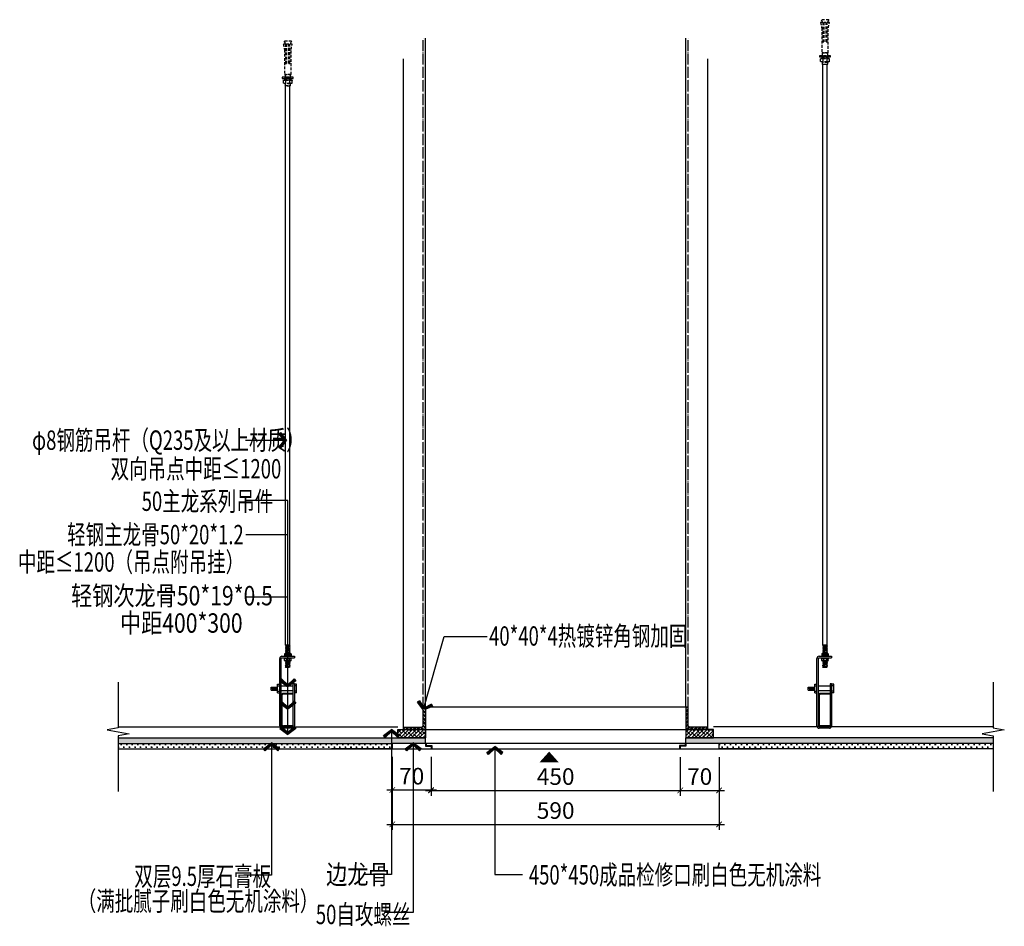
# Model space of a CAD drawing. Units: inches. Extents: x 52293 to 162813, y -23804 to 39402.
# Drawn here: x 114701 to 116479, y 23530 to 25167 of the extents above; entities that cross this region are included whole.
import ezdxf
from ezdxf.enums import TextEntityAlignment as Align

# ---------------------------------------------------------------- set-up
doc = ezdxf.new("R2010")
doc.units = ezdxf.units.IN
doc.header["$LTSCALE"] = 10
doc.header["$MEASUREMENT"] = 0
doc.set_wipeout_variables(frame=1)
for name, pattern in [('ACAD_ISO03W100', [30, 12, -18]), ('DASHEDX2', [38.1, 25.4, -12.7]), ('DOTE', [2.42, 2, -0.2, 0.02, -0.2])]:
    doc.linetypes.add(name, pattern=pattern)
doc.layers.get('Defpoints').update_dxf_attribs({"color": 251})
for name, color, linetype in [('1', 1, 'Continuous'), ('1-LIGHT', 136, 'Continuous'), ('4-Fine(立面细线)', 251, 'Continuous'), ('D-Detail(节点图层)', 134, 'Continuous'), ('DIM_LEAD', 3, 'Continuous'), ('E-Elevation(立面图层)', 134, 'Continuous'), ('PUB_DIM', 3, 'Continuous'), ('PUB_TEXT', 7, 'Continuous')]:
    doc.layers.add(name, color=color, linetype=linetype)
doc.styles.add('_TCH_DIM_T3', font='SIMPLEX', dxfattribs={"width": 0.705882, "bigfont": 'GBCBIG'})
doc.styles.add('DIM', font='romand.shx')
doc.styles.add('MtXpl_tssdeng_shxtss', font='tssdeng.shx', dxfattribs={"bigfont": 'tssdchn.shx'})
doc.styles.add('TYDG_02', font='tssdeng.shx', dxfattribs={"width": 0.8, "bigfont": 'tssdchn.shx'})
doc.dimstyles.new('_TCH_ARCH&&100', dxfattribs={"dimscale": 0, "dimtxt": 3, "dimasz": 1, "dimexe": 1, "dimexo": 1, "dimgap": 1, "dimtad": 1, "dimdec": 0, "dimzin": 0, "dimdsep": 46, "dimtxsty": '_TCH_DIM_T3', "dimblk": 'ARCHTICK', "dimcen": 0.09, "dimdle": 1, "dimclrt": 7, "dimazin": 2, "dimtfac": 1, "dimtdec": 0, "dimtix": 1, "dimtmove": 2, "dimatfit": 3, "dimldrblk": 'DOT', "dimfxl": 0, "dimtolj": 1, "dimtzin": 0, "dimarcsym": 0})
doc.dimstyles.new('DIM', dxfattribs={"dimtxt": 2.5, "dimasz": 1, "dimexe": 1, "dimexo": 1, "dimgap": 1, "dimtad": 1, "dimdec": 0, "dimzin": 0, "dimdsep": 46, "dimtxsty": 'DIM', "dimblk": 'ARCHTICK', "dimcen": 0, "dimclrd": 251, "dimclre": 251, "dimclrt": 33, "dimadec": 0, "dimazin": 0, "dimtfac": 0.5, "dimtdec": 0, "dimtix": 1, "dimtmove": 2, "dimatfit": 2, "dimldrblk": 'A', "dimfxl": 0, "dimtolj": 1, "dimtzin": 0, "dimlwd": -1, "dimlwe": -1, "dimarcsym": 0})
pattern_1 = [(45, (108487.0564, 18699.4644), (-3.367596, 3.367596), []), (135, (108487.0564, 18699.4644), (-10.1027881, 3.367596), [11.90625, -7.14375])]
pattern_2 = [(0, (1368.2496, 263543.141), (5, 5), [2.5, -7.5]), (90, (1369.4996, 263541.891), (-5, 5), [2.5, -7.5])]

# ---------------------------------------------------------------- blocks, each defined once
blk = doc.blocks.new('_ArchTick')
at = {"color": 0, "linetype": 'ByBlock', "const_width": 0.15}
blk.add_lwpolyline([(-0.5, -0.5), (0.5, 0.5)], dxfattribs=at)
blk = doc.blocks.new('*D373')
at = {"layer": 'Defpoints', "color": 0, "transparency": 16777216}
for p in [(115374, 23850.2), (115964, 23850.2), (115964, 23713.9)]:
    blk.add_point(p, dxfattribs=at)
at = {"layer": 'PUB_DIM', "color": 0, "lineweight": -2, "transparency": 16777216}
for p, q in [((115374, 23773.9), (115374, 23703.9)), ((115964, 23773.9), (115964, 23703.9)), ((115364, 23713.9), (115974, 23713.9))]:
    blk.add_line(p, q, dxfattribs=at)
at = {"layer": 'PUB_DIM', "color": 0, "lineweight": -2, "transparency": 16777216, "xscale": 10.00000092699573, "yscale": 10.00000092699573, "zscale": 10.00000092699573, "rotation": 180}
blk.add_blockref('_ArchTick', (115374, 23713.9), dxfattribs=at)
at = {"layer": 'PUB_DIM', "color": 0, "lineweight": -2, "transparency": 16777216, "xscale": 10.00000092699573, "yscale": 10.00000092699573, "zscale": 10.00000092699573}
blk.add_blockref('_ArchTick', (115964, 23713.9), dxfattribs=at)
at = {"layer": 'PUB_DIM', "color": 7, "transparency": 16777216, "insert": (115669, 23738.9), "char_height": 30, "attachment_point": 5, "style": '_TCH_DIM_T3'}
blk.add_mtext('\\A1;590', dxfattribs=at)
blk = doc.blocks.new('_Dot')
at = {"color": 0, "linetype": 'ByBlock', "lineweight": -2}
blk.add_line((-0.5, 0), (-1, 0), dxfattribs=at)
at = {"color": 0, "linetype": 'ByBlock', "const_width": 0.5}
blk.add_lwpolyline([(-0.25, 0, 1), (0.25, 0, 1)], format="xyb", close=True, dxfattribs=at)
blk = doc.blocks.new('*D374')
at = {"layer": 'Defpoints', "color": 0, "transparency": 16777216}
for p in [(115444, 23850.2), (115894, 23850.2), (115894, 23775.2)]:
    blk.add_point(p, dxfattribs=at)
at = {"layer": 'PUB_DIM', "color": 0, "lineweight": -2, "transparency": 16777216}
for p, q in [((115444, 23835.2), (115444, 23765.2)), ((115894, 23835.2), (115894, 23765.2)), ((115434, 23775.2), (115904, 23775.2))]:
    blk.add_line(p, q, dxfattribs=at)
at = {"layer": 'PUB_DIM', "color": 0, "lineweight": -2, "transparency": 16777216, "xscale": 10.00000092699573, "yscale": 10.00000092699573, "zscale": 10.00000092699573, "rotation": 180}
blk.add_blockref('_ArchTick', (115444, 23775.2), dxfattribs=at)
at = {"layer": 'PUB_DIM', "color": 0, "lineweight": -2, "transparency": 16777216, "xscale": 10.00000092699573, "yscale": 10.00000092699573, "zscale": 10.00000092699573}
blk.add_blockref('_ArchTick', (115894, 23775.2), dxfattribs=at)
at = {"layer": 'PUB_DIM', "color": 7, "transparency": 16777216, "insert": (115669, 23800.2), "char_height": 30, "attachment_point": 5, "style": '_TCH_DIM_T3'}
blk.add_mtext('\\A1;450', dxfattribs=at)
blk = doc.blocks.new('A')
for p, q in [((-0.37, 0), (-2.13, 0)), ((-1.44, 1.15), (-1.09, 1.44)), ((-1.44, 1.15), (-0.37, 0)), ((-1.44, -1.15), (-0.37, 0)), ((-1.09, 1.44), (0, 0)), ((-1.09, -1.44), (0, 0)), ((-1.44, -1.15), (-1.09, -1.44))]:
    blk.add_line(p, q)
for points in [[(-1.44, 1.15), (-1.09, 1.44), (-0.37, 0), (0, 0)], [(-1.44, -1.15), (-1.09, -1.44), (-0.37, 0), (0, 0)]]:
    blk.add_solid(points)
blk = doc.blocks.new('*U370')
at = {"linetype": 'ACAD_ISO03W100', "ltscale": 0.05}
h = blk.add_hatch(dxfattribs=at)
h.set_pattern_fill('ANSI32', color=8, scale=2, style=0)
h.set_pattern_definition([(135, (173.9595, -129.623), (4.24264, 4.24264), []), (135, (171.131, -129.623), (4.24264, 4.24264), [])])
edge = h.paths.add_edge_path()
edge.add_line((0, 50), (0, 0))
edge.add_line((0, 0), (-50, 0))
edge.add_line((-50, 0), (-50, 3.35))
edge.add_arc((-48.35, 3.35), 1.65, 90, 180, ccw=False)
edge.add_line((-48.35, 5), (-10, 5))
edge.add_arc((-10, 10), 5, 270, 360)
edge.add_line((-5, 10), (-5, 48.35))
edge.add_arc((-3.35, 48.35), 1.65, 90, 180, ccw=False)
edge.add_line((-3.35, 50), (0, 50))
blk.add_lwpolyline([(0, 50), (0, 0), (-50, 0), (-50, 3.35, -0.4142136), (-48.35, 5), (-10, 5, 0.4142136), (-5, 10), (-5, 48.35, -0.4142136), (-3.35, 50)], format="xyb", close=True)
blk = doc.blocks.new('*D375')
at = {"layer": 'Defpoints', "color": 0, "transparency": 16777216}
for p in [(115894, 23850.2), (115964, 23850.2), (115964, 23775.2)]:
    blk.add_point(p, dxfattribs=at)
at = {"layer": 'PUB_DIM', "color": 0, "lineweight": -2, "transparency": 16777216}
for p, q in [((115894, 23835.2), (115894, 23765.2)), ((115964, 23835.2), (115964, 23765.2)), ((115884, 23775.2), (115974, 23775.2))]:
    blk.add_line(p, q, dxfattribs=at)
at = {"layer": 'PUB_DIM', "color": 0, "lineweight": -2, "transparency": 16777216, "xscale": 10.00000092699573, "yscale": 10.00000092699573, "zscale": 10.00000092699573, "rotation": 180}
blk.add_blockref('_ArchTick', (115894, 23775.2), dxfattribs=at)
at = {"layer": 'PUB_DIM', "color": 0, "lineweight": -2, "transparency": 16777216, "xscale": 10.00000092699573, "yscale": 10.00000092699573, "zscale": 10.00000092699573}
blk.add_blockref('_ArchTick', (115964, 23775.2), dxfattribs=at)
at = {"layer": 'PUB_DIM', "color": 7, "transparency": 16777216, "insert": (115929, 23800.2), "char_height": 30, "attachment_point": 5, "style": '_TCH_DIM_T3'}
blk.add_mtext('\\A1;70', dxfattribs=at)
blk = doc.blocks.new('*D376')
at = {"layer": 'Defpoints', "color": 0, "transparency": 16777216}
for p in [(115374, 23850.2), (115444, 23850.2), (115374, 23775.9)]:
    blk.add_point(p, dxfattribs=at)
at = {"layer": 'PUB_DIM', "color": 0, "lineweight": -2, "transparency": 16777216}
for p, q in [((115374, 23835.9), (115374, 23765.9)), ((115444, 23835.9), (115444, 23765.9)), ((115454, 23775.9), (115364, 23775.9))]:
    blk.add_line(p, q, dxfattribs=at)
at = {"layer": 'PUB_DIM', "color": 0, "lineweight": -2, "transparency": 16777216, "xscale": 10.00000092699573, "yscale": 10.00000092699573, "zscale": 10.00000092699573, "rotation": 180}
blk.add_blockref('_ArchTick', (115374, 23775.9), dxfattribs=at)
at = {"layer": 'PUB_DIM', "color": 0, "lineweight": -2, "transparency": 16777216, "xscale": 10.00000092699573, "yscale": 10.00000092699573, "zscale": 10.00000092699573}
blk.add_blockref('_ArchTick', (115444, 23775.9), dxfattribs=at)
at = {"layer": 'PUB_DIM', "color": 7, "transparency": 16777216, "insert": (115409, 23800.9), "char_height": 30, "attachment_point": 5, "style": '_TCH_DIM_T3'}
blk.add_mtext('\\A1;70', dxfattribs=at)
blk = doc.blocks.new('g434t')
at = {"layer": '4-Fine(立面细线)', "color": 251, "linetype": 'DASHEDX2', "ltscale": 0.02}
for p, q in [((-8, 60), (-4, 60)), ((-7, 65), (7, 65)), ((-7, 65), (-4, 60)), ((-4, 25), (-4, 60)), ((-2, 25), (-2, 60)), ((-2, 60), (2, 60)), ((2, 60), (2, 25)), ((7, 65), (4, 60)), ((4, 60), (4, 25)), ((4, 60), (8, 60)), ((-6, 5), (-6, 50)), ((6, 50), (6, 5)), ((-2, 25), (-4, 25)), ((4, 25), (2, 25)), ((6, 5), (-6, 5)), ((-8, -10.4), (-8, -5.6)), ((-6, -5), (-5.4, -4)), ((-6, -11), (-5, -12)), ((-5, -15), (-5, -12)), ((-5, -12), (5, -12)), ((-4, -16), (-5, -15)), ((5, -15), (-5, -15)), ((-4, -10.3), (-4, -5.7)), ((-4, -16), (4, -16)), ((4, -5.6), (4, -10.4)), ((4, -16), (5, -15)), ((6, -11), (5, -12)), ((5, -12), (5, -15)), ((6, -5), (5.4, -4)), ((8, -10.3), (8, -5.7))]:
    blk.add_line(p, q, dxfattribs=at)
for points in [[(10, 0), (10, -2), (-10, -2), (-10, 0)], [(5, 0), (-5, 0), (-5, 5), (5, 5)], [(6, -2), (6, -4), (-6, -4), (-6, -2)]]:
    blk.add_lwpolyline(points, close=True, dxfattribs=at)
for centre, radius, start, end in [((-155.7, 25.3), 151.7, 9.3842, 13.2357), ((155.7, 25.3), 151.7, 166.7643, 170.6158), ((-6.1, -8.3), 3.34, 52.0453, 125.6573), ((-6.1, -7.7), 3.34, 234.3427, 307.9547), ((0.1, -17.2), 12.2, 71.496, 109.6632), ((0.1, 1.2), 12.2, 250.3368, 288.504), ((5.9, -8.3), 3.34, 52.0453, 125.6573), ((5.9, -7.7), 3.34, 234.3427, 307.9547)]:
    blk.add_arc(centre, radius, start, end, dxfattribs=at)
blk = doc.blocks.new('*U372')
at = {"layer": '1-LIGHT', "color": 134}
for p, q in [((-9.3, 127.3), (13.3, 127.3)), ((13.3, 127.3), (13.3, 124.3)), ((-13.3, 1.3), (-13.3, 123.3)), ((-10.7, 1.3), (-10.7, 124.3)), ((-10.7, 124.3), (13.3, 124.3)), ((-28.9, 65.9), (-28.9, 71.6)), ((-28.9, 71.6), (-17.3, 71.6)), ((-17.3, 76.7), (-13.3, 76.7)), ((-17.3, 60.9), (-17.3, 76.7)), ((-17.3, 73.7), (-13.3, 73.7)), ((10.7, 73.1), (-10.7, 73.1)), ((10.7, 77.3), (10.7, 1.3)), ((13.3, 77.3), (10.7, 77.3)), ((13.3, 77.3), (13.3, 1.3)), ((17.3, 76.7), (13.3, 76.7)), ((17.3, 73.7), (13.3, 73.7)), ((17.3, 60.9), (17.3, 76.7)), ((-28.9, 65.9), (-17.3, 65.9)), ((-17.3, 63.9), (-13.3, 63.9)), ((-17.3, 60.9), (-13.3, 60.9)), ((10.7, 64.5), (-10.7, 64.5)), ((-9.3, 56), (-9.3, 4)), ((-9.3, 56), (-9.3, 4)), ((9.3, 60), (-6.7, 60)), ((9.3, 58.7), (-6.7, 58.7)), ((9.3, 60), (9.3, 58.7)), ((17.3, 63.9), (13.3, 63.9)), ((17.3, 60.9), (13.3, 60.9)), ((9.3, 0), (-9.3, 0)), ((9.3, 1.3), (-6.7, 1.3)), ((9.3, 0), (-6.7, 0)), ((9.3, 1.3), (9.3, 0)), ((9.3, -2.7), (-9.3, -2.7))]:
    blk.add_line(p, q, dxfattribs=at)
at = {"layer": '1-LIGHT', "color": 251}
for p, q in [((-27.7, 71.6), (-26.2, 65.9)), ((-27.7, 71.6), (-26.2, 65.9)), ((-26.2, 71.6), (-24.7, 65.9)), ((-24.7, 71.6), (-23.3, 65.9)), ((-23.3, 71.6), (-21.8, 65.9)), ((-21.8, 71.6), (-20.3, 65.9)), ((-20.3, 71.6), (-18.9, 66)), ((-18.9, 71.6), (-17.5, 66.4))]:
    blk.add_line(p, q, dxfattribs=at)
at = {"layer": '1-LIGHT', "color": 134}
for centre, radius, start, end in [((-9.3, 123.3), 4, 90, 180), ((-6.7, 56), 4, 90, 180), ((-6.7, 56), 2.67, 90, 180), ((-9.3, 1.3), 4, 180, 270), ((-6.7, 4), 4, 180, 270), ((-9.3, 1.3), 1.33, 180, 270), ((-6.7, 4), 2.67, 180, 270), ((9.3, 1.3), 4, 270, 0), ((9.3, 1.3), 1.33, 270, 0)]:
    blk.add_arc(centre, radius, start, end, dxfattribs=at)
at = {"layer": 'D-Detail(节点图层)', "color": 134}
for p, q in [((-2.7, 147.3), (-2.7, 1156.2)), ((5.3, 147.3), (5.3, 1156.3)), ((5.3, 147.3), (-2.7, 147.3)), ((-5.2, 127.3), (7.8, 127.3)), ((-4.7, 131.3), (-3.7, 132.3)), ((-4.7, 131.3), (-4.7, 128.3)), ((-4.7, 131.3), (7.3, 131.3)), ((-4.7, 128.3), (-3.7, 127.3)), ((7.3, 128.3), (-4.7, 128.3)), ((-4.7, 127.3), (7.3, 127.3)), ((6.3, 132.3), (-3.7, 132.3)), ((-1.2, 127.3), (-1.2, 132.3)), ((3.8, 127.3), (3.8, 132.3)), ((7.3, 131.3), (6.3, 132.3)), ((7.3, 128.3), (6.3, 127.3)), ((7.3, 131.3), (7.3, 128.3)), ((-5.7, 123.3), (-5.7, 124.3)), ((-5.7, 123.3), (8.3, 123.3)), ((-4.7, 122.3), (-3.7, 123.3)), ((-4.7, 119.3), (-4.7, 122.3)), ((7.3, 122.3), (-4.7, 122.3)), ((-4.7, 119.3), (-3.7, 118.3)), ((-4.7, 119.3), (7.3, 119.3)), ((6.3, 118.3), (-3.7, 118.3)), ((4.7, 106.9), (-2.3, 106.9)), ((3.9, 106.9), (-1.5, 106.9)), ((-1.2, 123.3), (-1.2, 118.3)), ((3.8, 123.3), (3.8, 118.3)), ((7.3, 122.3), (6.3, 123.3)), ((7.3, 119.3), (6.3, 118.3)), ((7.3, 119.3), (7.3, 122.3)), ((8.3, 123.3), (8.3, 124.3))]:
    blk.add_line(p, q, dxfattribs=at)
at = {"layer": 'D-Detail(节点图层)', "color": 251}
for p, q in [((5.3, 147.3), (-2.7, 146.7)), ((5.3, 144.7), (-2.7, 144)), ((-2, 145.4), (4.7, 145.9)), ((-2, 142.7), (4.7, 143.3)), ((5.3, 142), (-2.7, 141.3)), ((-1.2, 141.5), (-2.7, 141.3)), ((5.3, 139.3), (-2.7, 138.7)), ((5.3, 136.7), (-2.7, 136)), ((5.3, 134), (-2.7, 133.3)), ((-2, 140.1), (4.7, 140.6)), ((-2, 137.4), (4.7, 137.9)), ((-2, 134.7), (4.7, 135.3)), ((1.3, 132.3), (4.7, 132.6)), ((-1.2, 118.3), (-2.7, 118.2)), ((5.3, 116.2), (-2.7, 115.5)), ((5.3, 113.5), (-2.7, 112.9)), ((5.3, 110.9), (-2.7, 110.2)), ((5.3, 108.2), (-2.7, 107.5)), ((-2, 116.9), (4.7, 117.5)), ((-2, 114.3), (4.7, 114.8)), ((-2, 111.6), (4.7, 112.1)), ((-2, 108.9), (4.7, 109.5))]:
    blk.add_line(p, q, dxfattribs=at)
at = {"layer": 'D-Detail(节点图层)', "color": 134}
for points in [[(-2.4, 147.3), (-2.7, 146.7), (-2, 145.4), (-2.7, 144), (-2, 142.7), (-2.7, 141.3), (-2, 140.1), (-2.7, 138.7), (-2, 137.4), (-2.7, 136), (-2, 134.7), (-2.7, 133.3), (-2.2, 132.3)], [(5.3, 147.3), (4.7, 145.9), (5.3, 144.7), (4.7, 143.3), (5.3, 142), (4.7, 140.6), (5.3, 139.3), (4.7, 137.9), (5.3, 136.7), (4.7, 135.3), (5.3, 134), (4.7, 132.6), (4.8, 132.3)], [(-2.6, 118.3), (-2.7, 118.2), (-2, 116.9), (-2.7, 115.5), (-2, 114.3), (-2.7, 112.9), (-2, 111.6), (-2.7, 110.2), (-2, 108.9), (-2.7, 107.5), (-2.3, 106.9)], [(-2.3, 106.9), (-2.7, 107.5), (-2, 108.9), (-2.7, 110.2), (-2.4, 110.9)], [(5.1, 118.3), (4.7, 117.5), (5.3, 116.2), (4.7, 114.8), (5.3, 113.5), (4.7, 112.1), (5.3, 110.9), (4.7, 109.5), (5.3, 108.2), (4.7, 106.9)], [(5.3, 110.9), (4.7, 109.5), (5.3, 108.2), (4.7, 106.9)]]:
    blk.add_lwpolyline(points, dxfattribs=at)
at = {"layer": 'D-Detail(节点图层)', "xscale": -1}
blk.add_blockref('g434t', (1.3, 1172.3), dxfattribs=at)
blk = doc.blocks.new('*U371')
at = {"layer": '1-LIGHT', "color": 134}
for p, q in [((-9.3, 127.3), (13.3, 127.3)), ((13.3, 127.3), (13.3, 124.3)), ((-13.3, 1.3), (-13.3, 123.3)), ((-10.7, 1.3), (-10.7, 124.3)), ((-10.7, 124.3), (13.3, 124.3)), ((-28.9, 65.9), (-28.9, 71.6)), ((-28.9, 71.6), (-17.3, 71.6)), ((-17.3, 76.7), (-13.3, 76.7)), ((-17.3, 60.9), (-17.3, 76.7)), ((-17.3, 73.7), (-13.3, 73.7)), ((10.7, 73.1), (-10.7, 73.1)), ((10.7, 77.3), (10.7, 1.3)), ((13.3, 77.3), (10.7, 77.3)), ((13.3, 77.3), (13.3, 1.3)), ((17.3, 76.7), (13.3, 76.7)), ((17.3, 73.7), (13.3, 73.7)), ((17.3, 60.9), (17.3, 76.7)), ((-28.9, 65.9), (-17.3, 65.9)), ((-17.3, 63.9), (-13.3, 63.9)), ((-17.3, 60.9), (-13.3, 60.9)), ((10.7, 64.5), (-10.7, 64.5)), ((-9.3, 56), (-9.3, 4)), ((-9.3, 56), (-9.3, 4)), ((9.3, 60), (-6.7, 60)), ((9.3, 58.7), (-6.7, 58.7)), ((9.3, 60), (9.3, 58.7)), ((17.3, 63.9), (13.3, 63.9)), ((17.3, 60.9), (13.3, 60.9)), ((9.3, 0), (-9.3, 0)), ((9.3, 1.3), (-6.7, 1.3)), ((9.3, 0), (-6.7, 0)), ((9.3, 1.3), (9.3, 0)), ((9.3, -2.7), (-9.3, -2.7))]:
    blk.add_line(p, q, dxfattribs=at)
at = {"layer": '1-LIGHT', "color": 251}
for p, q in [((-27.7, 71.6), (-26.2, 65.9)), ((-27.7, 71.6), (-26.2, 65.9)), ((-26.2, 71.6), (-24.7, 65.9)), ((-24.7, 71.6), (-23.3, 65.9)), ((-23.3, 71.6), (-21.8, 65.9)), ((-21.8, 71.6), (-20.3, 65.9)), ((-20.3, 71.6), (-18.9, 66)), ((-18.9, 71.6), (-17.5, 66.4))]:
    blk.add_line(p, q, dxfattribs=at)
at = {"layer": '1-LIGHT', "color": 134}
for centre, radius, start, end in [((-9.3, 123.3), 4, 90, 180), ((-6.7, 56), 4, 90, 180), ((-6.7, 56), 2.67, 90, 180), ((-9.3, 1.3), 4, 180, 270), ((-6.7, 4), 4, 180, 270), ((-9.3, 1.3), 1.33, 180, 270), ((-6.7, 4), 2.67, 180, 270), ((9.3, 1.3), 4, 270, 0), ((9.3, 1.3), 1.33, 270, 0)]:
    blk.add_arc(centre, radius, start, end, dxfattribs=at)
at = {"layer": 'D-Detail(节点图层)', "color": 134}
for p, q in [((-2.7, 147.3), (-2.7, 1195.3)), ((5.3, 147.3), (5.3, 1195.3)), ((5.3, 147.3), (-2.7, 147.3)), ((-5.2, 127.3), (7.8, 127.3)), ((-4.7, 131.3), (-3.7, 132.3)), ((-4.7, 131.3), (-4.7, 128.3)), ((-4.7, 131.3), (7.3, 131.3)), ((-4.7, 128.3), (-3.7, 127.3)), ((7.3, 128.3), (-4.7, 128.3)), ((-4.7, 127.3), (7.3, 127.3)), ((6.3, 132.3), (-3.7, 132.3)), ((-1.2, 127.3), (-1.2, 132.3)), ((3.8, 127.3), (3.8, 132.3)), ((7.3, 131.3), (6.3, 132.3)), ((7.3, 128.3), (6.3, 127.3)), ((7.3, 131.3), (7.3, 128.3)), ((-5.7, 123.3), (-5.7, 124.3)), ((-5.7, 123.3), (8.3, 123.3)), ((-4.7, 122.3), (-3.7, 123.3)), ((-4.7, 119.3), (-4.7, 122.3)), ((7.3, 122.3), (-4.7, 122.3)), ((-4.7, 119.3), (-3.7, 118.3)), ((-4.7, 119.3), (7.3, 119.3)), ((6.3, 118.3), (-3.7, 118.3)), ((4.7, 106.9), (-2.3, 106.9)), ((3.9, 106.9), (-1.5, 106.9)), ((-1.2, 123.3), (-1.2, 118.3)), ((3.8, 123.3), (3.8, 118.3)), ((7.3, 122.3), (6.3, 123.3)), ((7.3, 119.3), (6.3, 118.3)), ((7.3, 119.3), (7.3, 122.3)), ((8.3, 123.3), (8.3, 124.3))]:
    blk.add_line(p, q, dxfattribs=at)
at = {"layer": 'D-Detail(节点图层)', "color": 251}
for p, q in [((5.3, 147.3), (-2.7, 146.7)), ((5.3, 144.7), (-2.7, 144)), ((-2, 145.4), (4.7, 145.9)), ((-2, 142.7), (4.7, 143.3)), ((5.3, 142), (-2.7, 141.3)), ((-1.2, 141.5), (-2.7, 141.3)), ((5.3, 139.3), (-2.7, 138.7)), ((5.3, 136.7), (-2.7, 136)), ((5.3, 134), (-2.7, 133.3)), ((-2, 140.1), (4.7, 140.6)), ((-2, 137.4), (4.7, 137.9)), ((-2, 134.7), (4.7, 135.3)), ((1.3, 132.3), (4.7, 132.6)), ((-1.2, 118.3), (-2.7, 118.2)), ((5.3, 116.2), (-2.7, 115.5)), ((5.3, 113.5), (-2.7, 112.9)), ((5.3, 110.9), (-2.7, 110.2)), ((5.3, 108.2), (-2.7, 107.5)), ((-2, 116.9), (4.7, 117.5)), ((-2, 114.3), (4.7, 114.8)), ((-2, 111.6), (4.7, 112.1)), ((-2, 108.9), (4.7, 109.5))]:
    blk.add_line(p, q, dxfattribs=at)
at = {"layer": 'D-Detail(节点图层)', "color": 134}
for points in [[(-2.4, 147.3), (-2.7, 146.7), (-2, 145.4), (-2.7, 144), (-2, 142.7), (-2.7, 141.3), (-2, 140.1), (-2.7, 138.7), (-2, 137.4), (-2.7, 136), (-2, 134.7), (-2.7, 133.3), (-2.2, 132.3)], [(5.3, 147.3), (4.7, 145.9), (5.3, 144.7), (4.7, 143.3), (5.3, 142), (4.7, 140.6), (5.3, 139.3), (4.7, 137.9), (5.3, 136.7), (4.7, 135.3), (5.3, 134), (4.7, 132.6), (4.8, 132.3)], [(-2.6, 118.3), (-2.7, 118.2), (-2, 116.9), (-2.7, 115.5), (-2, 114.3), (-2.7, 112.9), (-2, 111.6), (-2.7, 110.2), (-2, 108.9), (-2.7, 107.5), (-2.3, 106.9)], [(-2.3, 106.9), (-2.7, 107.5), (-2, 108.9), (-2.7, 110.2), (-2.4, 110.9)], [(5.1, 118.3), (4.7, 117.5), (5.3, 116.2), (4.7, 114.8), (5.3, 113.5), (4.7, 112.1), (5.3, 110.9), (4.7, 109.5), (5.3, 108.2), (4.7, 106.9)], [(5.3, 110.9), (4.7, 109.5), (5.3, 108.2), (4.7, 106.9)]]:
    blk.add_lwpolyline(points, dxfattribs=at)
at = {"layer": 'D-Detail(节点图层)', "xscale": -1}
blk.add_blockref('g434t', (1.3, 1211.3), dxfattribs=at)

msp = doc.modelspace()

# ---------------------------------------------------------------- hatches: boundary and pattern name
h = msp.add_hatch()
h.set_pattern_fill('CROSS', color=250, scale=20, style=0)
h.set_pattern_definition(pattern_2)
h.paths.add_polyline_path([(114879, 23870.2), (114879, 23860.2), (115374, 23860.2), (115434, 23860.2), (115434, 23870.2)])
h = msp.add_hatch()
h.set_pattern_fill('CROSS', color=250, scale=20, style=0)
h.set_pattern_definition(pattern_2)
h.paths.add_polyline_path([(114879, 23860.2), (114879, 23850.2), (115374, 23850.2), (115374, 23860.2)])
h = msp.add_hatch()
h.set_pattern_fill('CROSS', color=250, scale=20, style=0)
h.set_pattern_definition(pattern_2)
h.paths.add_polyline_path([(116459.1, 23870.2), (116459.1, 23860.2), (115964, 23860.2), (115904, 23860.2), (115904, 23870.2)])
h = msp.add_hatch()
h.set_pattern_fill('CROSS', color=250, scale=20, style=0)
h.set_pattern_definition(pattern_2)
h.paths.add_polyline_path([(116459.1, 23860.2), (116459.1, 23850.2), (115964, 23850.2), (115964, 23860.2)])
at = {"layer": 'D-Detail(节点图层)'}
h = msp.add_hatch(dxfattribs=at)
h.set_pattern_fill('ANSI38', color=250, scale=3, style=0)
h.set_pattern_definition(pattern_1)
h.paths.add_polyline_path([(115434, 23870.2), (115384, 23870.2), (115384, 23885.2), (115434, 23885.2)])
h = msp.add_hatch(dxfattribs=at)
h.set_pattern_fill('ANSI38', color=250, scale=3, style=0)
h.set_pattern_definition(pattern_1)
h.paths.add_polyline_path([(115904, 23870.2), (115954, 23870.2), (115954, 23885.2), (115904, 23885.2)])

# ---------------------------------------------------------------- linework, layer by layer
for p, q in [((114879, 23890.2), (115384, 23890.2)), ((116459.1, 23890.2), (115954, 23890.2))]:
    msp.add_line(p, q, dxfattribs=at)
for points in [[(114879, 23870.2), (115434, 23870.2)], [(114879, 23860.2), (115374, 23860.2)], [(116459.1, 23870.2), (115904, 23870.2)], [(116459.1, 23860.2), (115964, 23860.2)]]:
    msp.add_lwpolyline(points, dxfattribs=at)
at = {"layer": 'D-Detail(节点图层)', "color": 4}
for points in [[(114879, 23850.2), (115374, 23850.2)], [(115374, 23850.2), (115264.1, 23850.2)], [(116041.7, 23850.2), (115964, 23850.2)], [(115964, 23850.2), (116039.6, 23850.2)], [(116459.1, 23850.2), (115964, 23850.2)]]:
    msp.add_lwpolyline(points, dxfattribs=at)
at = {"layer": 'E-Elevation(立面图层)'}
for p, q in [((115434, 23860.2), (115434, 23870.2)), ((115904, 23860.2), (115904, 23870.2))]:
    msp.add_line(p, q, dxfattribs=at)
for points in [[(114879, 23970.5), (114879, 23887.9), (114859, 23884.3), (114899, 23877.3), (114879, 23873.8), (114879, 23773)], [(116459.1, 23970.5), (116459.1, 23887.9), (116479.1, 23884.3), (116439.1, 23877.3), (116459.1, 23873.8), (116459.1, 23773)], [(115434, 23860.2), (115434, 23855.2), (115444, 23855.2), (115444, 23850.2)], [(115435.2, 23860.2), (115435.2, 23856.4), (115445.2, 23856.4), (115445.2, 23850.2)], [(115902.8, 23860.2), (115902.8, 23856.4), (115892.8, 23856.4), (115892.8, 23850.2)], [(115904, 23860.2), (115904, 23855.2), (115894, 23855.2), (115894, 23850.2)]]:
    msp.add_lwpolyline(points, dxfattribs=at)
at = {"layer": 'E-Elevation(立面图层)', "color": 4}
msp.add_lwpolyline([(115374, 23850.2), (115964, 23850.2), (115964, 23860.2), (115374, 23860.2)], close=True, dxfattribs=at)
at = {"layer": 'E-Elevation(立面图层)', "color": 250}
msp.add_lwpolyline([(115657.2, 23845.2, 0, 35.1, 0), (115657.2, 23825.7, 7.79, 25.3, 0)], format="xyseb", dxfattribs=at)

# ---------------------------------------------------------------- block references
at = {"layer": 'D-Detail(节点图层)', "color": 134}
for name, p in [('*U371', (116154, 23890.2)), ('*U372', (115184, 23890.2))]:
    msp.add_blockref(name, p, dxfattribs=at)

# ---------------------------------------------------------------- texts
at = {"layer": 'PUB_TEXT'}
for s, style, width, p in [('φ8钢筋吊杆（Q235及以上材质）', 'TYDG_02', 0.7, (114723.6, 24390)), ('双向吊点中距≤1200', 'TYDG_02', 0.7, (114865.4, 24338.3)), ('50主龙系列吊件', 'TYDG_02', 0.7, (114921.5, 24279.8, 0)), ('轻钢次龙骨50*19*0.5', 'TYDG_02', 0.8, (114794, 24109.3, 0.4)), ('中距400*300', 'TYDG_02', 0.8, (114882.3, 24059.9, 0.4)), ('40*40*4热镀锌角钢加固', 'TYDG_02', 0.7, (115548.8, 24036.5)), ('边龙骨', 'TYDG_02', 0.8, (115254.6, 23605.9)), ('450*450成品检修口刷白色无机涂料', 'TYDG_02', 0.7, (115620.6, 23605.3)), ('双层9.5厚石膏板', 'MtXpl_tssdeng_shxtss', 0.7, (114908.2, 23602.8)), ('（满批腻子刷白色无机涂料）', 'MtXpl_tssdeng_shxtss', 0.7, (114806.1, 23558)), ('50自攻螺丝', 'TYDG_02', 0.7, (115236, 23533.8))]:
    msp.add_text(s, height=35, dxfattribs=dict(at, style=style, width=width)).set_placement(p)
at = {"layer": 'PUB_TEXT', "style": 'TYDG_02', "width": 0.7}
for s, p in [('轻钢主龙骨50*20*1.2', (115105.8, 24219.5)), ('中距≤1200（吊点附吊挂）', (115106.5, 24170))]:
    msp.add_text(s, height=35, dxfattribs=at).set_placement(p, align=Align.RIGHT)

# ---------------------------------------------------------------- dimensions: what is measured, and where the dimension line sits
at = {"layer": 'PUB_DIM'}
for base, p1, p2, picture, middle in [((115964, 23713.9), (115374, 23850.2), (115964, 23850.2), '*D373', (115669, 23738.9)), ((115374, 23775.9), (115444, 23850.2), (115374, 23850.2), '*D376', (115409, 23800.9)), ((115894, 23775.2), (115444, 23850.2), (115894, 23850.2), '*D374', (115669, 23800.2)), ((115964, 23775.2), (115894, 23850.2), (115964, 23850.2), '*D375', (115929, 23800.2))]:
    dim = msp.add_linear_dim(base=base, p1=p1, p2=p2, dimstyle='_TCH_ARCH&&100', override={"dimscale": 10.000001}, dxfattribs=at)
    dim.commit()
    dim.dimension.update_dxf_attribs({"geometry": picture, "text_midpoint": middle})

# ---------------------------------------------------------------- leaders
at = {"layer": 'DIM_LEAD', "color": 251}
for points in [[(115182.8, 24406.9), (115108.9, 24406.9)], [(115185.3, 23962.1), (115185.3, 24298.8), (115109.8, 24298.8)], [(115185.3, 23922), (115185.3, 24236.3), (115109.8, 24236.3)], [(115185.3, 23876.2), (115185.3, 24124), (115109.8, 24124)]]:
    msp.add_leader(points, dimstyle='_TCH_ARCH&&100', override={"dimscale": 10, "dimtad": 0, "dimldrblk": 'A'}, dxfattribs=at)
at = {"layer": 'DIM_LEAD'}
for points in [[(115155.9, 23861.2), (115155.9, 23622.2), (115105.9, 23622.2)], [(115411.9, 23861.2), (115411.9, 23555.1), (115361.9, 23555.1)], [(115559.2, 23854.5), (115559.2, 23623.2), (115609.2, 23623.2)]]:
    msp.add_leader(points, dimstyle='DIM', override={"dimscale": 9.999991, "dimtad": 0}, dxfattribs=at)
at = {"layer": 'PUB_DIM', "color": 251}
msp.add_leader([(115430, 23920.2), (115467.5, 24052.8), (115545.1, 24052.8)], dimstyle='DIM', override={"dimscale": 20.000001, "dimasz": 0.5, "dimtad": 0, "dimldrblk": 'A'}, dxfattribs=at)

# ---------------------------------------------------------------- next in the draw order: wipeouts: each hides what was drawn before it
for points in [[(115434, 23925.2), (115434, 23885.2), (115394, 23885.2), (115394, 23887.9), (115394.1, 23888.2), (115394.1, 23888.4), (115394.2, 23888.5), (115394.3, 23888.7), (115394.4, 23888.8), (115394.6, 23889), (115394.8, 23889.1), (115395, 23889.1), (115395.2, 23889.2), (115395.4, 23889.2), (115426, 23889.2), (115427.3, 23889.4), (115428.2, 23889.8), (115428.9, 23890.4), (115429.3, 23890.9), (115429.7, 23891.7), (115430, 23892.4), (115430, 23893.2), (115430, 23923.9), (115430.1, 23924.3), (115430.2, 23924.5), (115430.6, 23924.9), (115430.9, 23925.1), (115431.4, 23925.2)], [(115904, 23925.2), (115904, 23885.2), (115944, 23885.2), (115944, 23887.9), (115944, 23888.2), (115944, 23888.4), (115943.9, 23888.5), (115943.8, 23888.7), (115943.7, 23888.8), (115943.5, 23889), (115943.3, 23889.1), (115943.1, 23889.1), (115942.9, 23889.2), (115942.7, 23889.2), (115912, 23889.2), (115910.8, 23889.4), (115909.9, 23889.8), (115909.2, 23890.4), (115908.8, 23890.9), (115908.4, 23891.7), (115908.1, 23892.4), (115908, 23893.2), (115908, 23923.9), (115908, 23924.3), (115907.9, 23924.5), (115907.5, 23924.9), (115907.2, 23925.1), (115906.7, 23925.2)]]:
    msp.add_wipeout(points).dxf.layer = 'E-Elevation(立面图层)'

# ---------------------------------------------------------------- next in the draw order: linework, layer by layer
at = {"layer": 'D-Detail(节点图层)', "color": 251, "linetype": 'DOTE'}
for p, q in [((115430, 23923.9), (115430, 25132.5, 0)), ((115908, 23923.9), (115908, 25132.5, 0))]:
    msp.add_line(p, q, dxfattribs=at)
at = {"layer": 'D-Detail(节点图层)', "color": 251}
for p, q in [((115434, 23925.2), (115434, 25133.3, 0)), ((115904, 23925.2), (115904, 25133.3, 0)), ((115394, 23887.9), (115394, 25095.9, 0)), ((115944, 23887.9), (115944, 25095.9, 0)), ((115904, 23925.2), (115434, 23925.2)), ((115434, 23885.2), (115904, 23885.2))]:
    msp.add_line(p, q, dxfattribs=at)
at = {"layer": 'D-Detail(节点图层)'}
for points in [[(115434, 23870.2), (115384, 23870.2), (115384, 23885.2), (115434, 23885.2), (115434, 23870.2)], [(115904, 23870.2), (115954, 23870.2), (115954, 23885.2), (115904, 23885.2), (115904, 23870.2)]]:
    msp.add_lwpolyline(points, dxfattribs=at)

# ---------------------------------------------------------------- next in the draw order: block references
at = {"layer": '1', "yscale": 0.8, "zscale": 0.8}
for p, xscale in [((115434, 23885.2), 0.8), ((115904, 23885.2), -0.8)]:
    msp.add_blockref('*U370', p, dxfattribs=dict(at, xscale=xscale))

# ---------------------------------------------------------------- next in the draw order: leaders
at = {"layer": 'DIM_LEAD'}
msp.add_leader([(115372.6, 23885.1), (115372.6, 23623.2), (115322.6, 23623.2)], dimstyle='DIM', override={"dimscale": 9.999991, "dimtad": 0}, dxfattribs=at)

doc.saveas('drawing.dxf')
